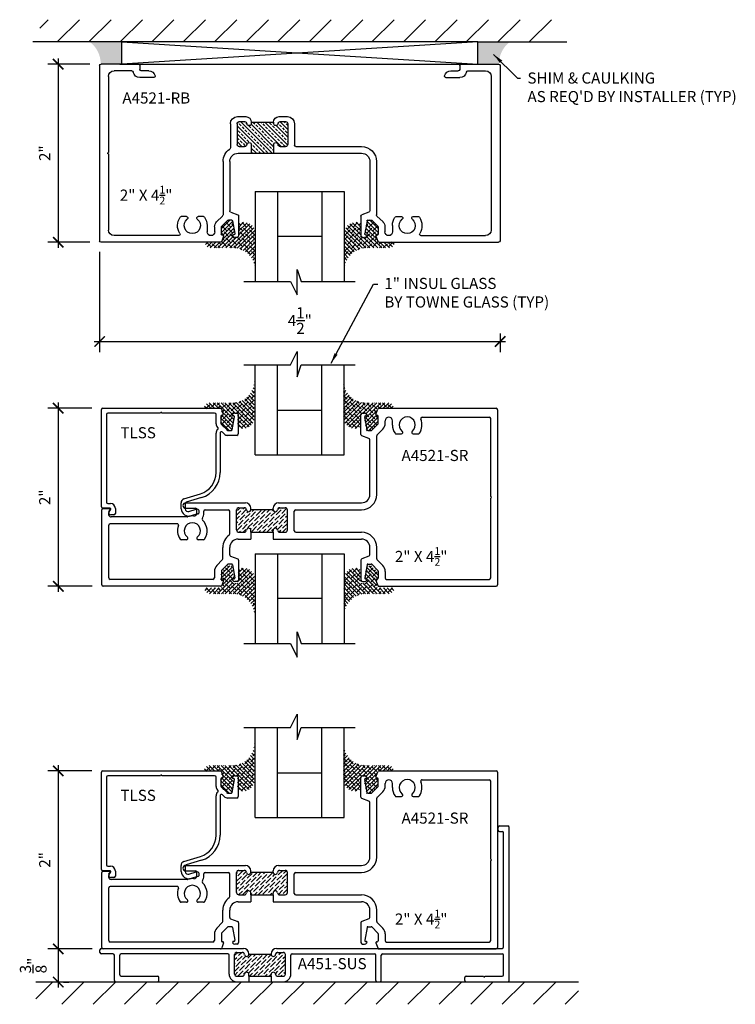
# Model space of a CAD drawing. Units: inches. Extents: x 216 to 845, y -856 to -74.
# Drawn here: x 241 to 249, y -847 to -836 of the extents above; entities that cross this region are included whole.
import ezdxf

# ---------------------------------------------------------------- set-up
doc = ezdxf.new("R2010")
doc.units = ezdxf.units.IN
doc.header["$MEASUREMENT"] = 0
for name, color, linetype in [('dimensions', 1, 'Continuous'), ('LABEL', 5, 'Continuous'), ('labels', 5, 'Continuous'), ('object', 7, 'Continuous')]:
    doc.layers.add(name, color=color, linetype=linetype)
doc.styles.get("Standard").update_dxf_attribs({"font": 'TIMES.TTF', "height": 0.125})
doc.dimstyles.new('rebco', dxfattribs={"dimtxt": 0.1175, "dimasz": 0.1175, "dimexe": 0.1175, "dimexo": 0.125, "dimgap": 0.09, "dimtad": 1, "dimdec": 4, "dimzin": 3, "dimdsep": 46, "dimlunit": 4, "dimtxsty": 'Standard', "dimblk": 'ARCHTICK', "dimcen": 0.09, "dimdle": 0.0625, "dimadec": 0, "dimazin": 0, "dimtfac": 1, "dimtdec": 4, "dimtofl": 0, "dimtmove": 2, "dimatfit": 3, "dimfxl": 0, "dimtolj": 1, "dimtzin": 0, "dimarcsym": 0})

# ---------------------------------------------------------------- blocks, each defined once
blk = doc.blocks.new('A4521-RB')
at = {"layer": 'object'}
h = blk.add_hatch(dxfattribs=at)
h.set_pattern_fill('ANSI33', color=256, scale=0.25, style=0)
h.set_pattern_definition([(45, (-10.11234, -4.026435), (-0.04419417, 0.04419417), []), (45, (-10.068147, -4.026435), (-0.04419417, 0.04419417), [0.03125, -0.015625])])
edge = h.paths.add_edge_path()
edge.add_line((-0.545, 0), (-0.295, 0))
edge.add_line((-0.295, 0), (-0.295, -0.075))
edge.add_line((-0.295, -0.075), (-0.295, -0.095))
edge.add_arc((-0.27, -0.095), 0.025, 180, 354.2608)
edge.add_arc((-0.22, -0.1), 0.025, 90, 174.2608, ccw=False)
edge.add_line((-0.22, -0.075), (-0.16, -0.075))
edge.add_arc((-0.16, -0.1), 0.025, 0, 90, ccw=False)
edge.add_line((-0.135, -0.1), (-0.135, -0.331))
edge.add_arc((-0.16, -0.331), 0.025, -90, 0, ccw=False)
edge.add_line((-0.16, -0.356), (-0.22, -0.356))
edge.add_arc((-0.22, -0.331), 0.025, 185.7392, 270, ccw=False)
edge.add_arc((-0.27, -0.336), 0.025, 5.7392, 180)
edge.add_line((-0.295, -0.336), (-0.295, -0.349))
edge.add_line((-0.295, -0.349), (-0.545, -0.349))
edge.add_line((-0.545, -0.349), (-0.545, -0.336))
edge.add_arc((-0.57, -0.336), 0.025, 0, 174.2608)
edge.add_arc((-0.62, -0.331), 0.025, 270, 354.2608, ccw=False)
edge.add_line((-0.62, -0.356), (-0.68, -0.356))
edge.add_arc((-0.68, -0.331), 0.025, 180, 270, ccw=False)
edge.add_line((-0.705, -0.331), (-0.705, -0.1))
edge.add_arc((-0.68, -0.1), 0.025, 90, 180, ccw=False)
edge.add_line((-0.68, -0.075), (-0.62, -0.075))
edge.add_arc((-0.62, -0.1), 0.025, 5.7392, 90, ccw=False)
edge.add_arc((-0.57, -0.095), 0.025, 185.7392, 359.9997)
edge.add_line((-0.545, -0.095), (-0.545, -0.075))
edge.add_line((-0.545, -0.075), (-0.545, 0))
at = {"layer": 'object', "linetype": 'Continuous'}
for p, q in [((-0.892, 1), (-2.234, 1)), ((0.892, 1), (2.234, 1)), ((-2.25, -0.984), (-2.25, 0.984)), ((-1.361, 0.925), (-2.088, 0.925)), ((-0.882, 0.829), (-0.882, 0.91)), ((-0.856, 0.933), (-0.877, 0.989)), ((-0.866, 0.92), (-0.872, 0.92)), ((-0.755, 0.758), (-0.73, 0.903)), ((-0.74, 0.915), (-0.746, 0.915)), ((-0.704, 0.945), (-0.728, 0.945)), ((-0.688, 0.706), (-0.688, 0.929)), ((0.687, 0.706), (0.687, 0.929)), ((0.703, 0.945), (0.728, 0.945)), ((0.755, 0.758), (0.73, 0.903)), ((0.739, 0.915), (0.745, 0.915)), ((0.856, 0.933), (0.877, 0.989)), ((0.865, 0.92), (0.871, 0.92)), ((0.881, 0.829), (0.881, 0.91)), ((1.361, 0.925), (2.088, 0.925)), ((2.25, -0.984), (2.25, 0.984)), ((-2.15, 0.008), (-2.15, 0.863)), ((-1.042, 0.812), (-1.042, 0.883)), ((-0.957, 0.825), (-0.957, 0.883)), ((-0.809, 0.753), (-0.879, 0.822)), ((0.809, 0.753), (0.879, 0.822)), ((0.956, 0.825), (0.956, 0.883)), ((1.041, 0.812), (1.041, 0.883)), ((2.15, -0.863), (2.15, 0.863)), ((-1.274, 0.712), (-1.332, 0.712)), ((-1.083, 0.712), (-1.142, 0.712)), ((-0.867, 0.705), (-0.935, 0.772)), ((-0.863, 0.094), (-0.863, 0.693)), ((-0.765, 0.75), (-0.802, 0.75)), ((-0.777, 0.661), (-0.698, 0.691)), ((0.777, 0.661), (0.698, 0.691)), ((0.765, 0.75), (0.802, 0.75)), ((0.862, 0.094), (0.862, 0.693)), ((0.867, 0.705), (0.935, 0.772)), ((1.083, 0.712), (1.141, 0.712)), ((1.273, 0.712), (1.332, 0.712)), ((-0.788, 0.094), (-0.788, 0.646)), ((0.787, 0.094), (0.787, 0.646)), ((-0.694, 0), (0.693, 0)), ((-2.15, -0.863), (-2.15, -0.008)), ((-0.78, -0.331), (-0.78, -0.06)), ((-0.705, -0.331), (-0.705, -0.1)), ((-0.68, -0.075), (-0.62, -0.075)), ((-0.545, -0.095), (-0.545, -0.075)), ((-0.295, -0.095), (-0.295, -0.075)), ((-0.22, -0.075), (-0.16, -0.075)), ((-0.135, -0.331), (-0.135, -0.1)), ((-0.06, -0.331), (-0.06, -0.091)), ((-0.044, -0.075), (0.693, -0.075)), ((-0.7, -0.411), (-0.607, -0.411)), ((-0.68, -0.356), (-0.62, -0.356)), ((-0.545, -0.349), (-0.545, -0.336)), ((-0.295, -0.349), (-0.295, -0.336)), ((-0.233, -0.411), (-0.14, -0.411)), ((-0.22, -0.356), (-0.16, -0.356)), ((-1.641, -0.85), (-1.798, -0.85)), ((1.641, -0.85), (1.798, -0.85)), ((-1.888, -0.925), (-2.088, -0.925)), ((-1.797, -0.984), (-1.797, -0.941)), ((-1.698, -0.925), (-1.781, -0.925)), ((1.698, -0.925), (1.781, -0.925)), ((1.797, -0.984), (1.797, -0.941)), ((1.888, -0.925), (2.088, -0.925)), ((-1.813, -1), (-2.234, -1)), ((1.813, -1), (2.234, -1))]:
    blk.add_line(p, q, dxfattribs=at)
at = {"layer": 'object'}
for p, q in [((-0.545, -0.075), (-0.545, 0)), ((-0.545, 0), (-0.295, 0)), ((-0.295, -0.075), (-0.295, 0)), ((-0.545, -0.349), (-0.295, -0.349))]:
    blk.add_line(p, q, dxfattribs=at)
at = {"layer": 'object', "linetype": 'Continuous'}
for centre, radius, start, end in [((-2.234, 0.984), 0.016, 90, 180), ((-0.892, 0.984), 0.016, 20, 90), ((0.892, 0.984), 0.016, 90, 160), ((2.234, 0.984), 0.016, 0, 90), ((-2.088, 0.863), 0.062, 90, 180), ((-1.208, 0.812), 0.166, 147.7939, 214.1573), ((-1.361, 0.909), 0.016, 327.7939, 90), ((-1.208, 0.812), 0.091, 308.0845, 231.9155), ((-0.999, 0.883), 0.0425, 0, 180), ((-0.872, 0.91), 0.01, 90, 180), ((-0.866, 0.93), 0.01, 270, 20), ((-0.746, 0.925), 0.01, 150, 270), ((-0.728, 0.915), 0.03, 90, 150), ((-0.74, 0.905), 0.01, 350, 90), ((-0.704, 0.929), 0.016, 0, 90), ((0.703, 0.929), 0.016, 90, 180), ((0.728, 0.915), 0.03, 30, 90), ((0.739, 0.905), 0.01, 90, 190), ((0.745, 0.925), 0.01, 270, 30), ((0.865, 0.93), 0.01, 160, 270), ((0.871, 0.91), 0.01, 0, 90), ((0.999, 0.883), 0.0425, 0, 180), ((1.207, 0.812), 0.091, 308.0845, 231.9155), ((1.361, 0.909), 0.016, 90, 212.2061), ((1.207, 0.812), 0.166, 325.8427, 32.2061), ((2.088, 0.863), 0.062, 0, 90), ((-1.208, 0.812), 0.166, 325.8427, 0), ((-0.882, 0.825), 0.075, 180, 225), ((-0.872, 0.829), 0.01, 180, 225), ((0.871, 0.829), 0.01, 315, 0), ((0.881, 0.825), 0.075, 315, 0), ((1.207, 0.812), 0.166, 180, 214.1573), ((-1.332, 0.728), 0.016, 214.1573, 270), ((-1.274, 0.728), 0.016, 270, 51.9155), ((-1.142, 0.728), 0.016, 128.0845, 270), ((-1.083, 0.728), 0.016, 270, 325.8427), ((-0.879, 0.693), 0.016, 0, 45), ((-0.802, 0.76), 0.01, 225, 270), ((-0.765, 0.76), 0.01, 270, 350), ((-0.704, 0.706), 0.016, 290.8068, 360), ((0.703, 0.706), 0.016, 180, 249.1932), ((0.765, 0.76), 0.01, 190, 270), ((0.802, 0.76), 0.01, 270, 315), ((0.878, 0.693), 0.016, 135, 180), ((1.083, 0.728), 0.016, 214.1573, 270), ((1.141, 0.728), 0.016, 270, 51.9155), ((1.273, 0.728), 0.016, 128.0845, 270), ((1.332, 0.728), 0.016, 270, 325.8427), ((-0.772, 0.646), 0.016, 110.8068, 180), ((0.771, 0.646), 0.016, 0, 69.1932), ((-2.15, 0), 0.008, 90, 270), ((-0.694, 0.094), 0.169, 180, 236.3544), ((-0.694, 0.094), 0.094, 180, 270), ((0.693, 0.094), 0.094, 270, 0), ((0.693, 0.094), 0.169, 270, 0), ((-0.796, -0.06), 0.016, 360, 56.3544), ((-0.68, -0.1), 0.025, 90, 180), ((-0.62, -0.1), 0.025, 5.7392, 90), ((-0.57, -0.095), 0.025, 185.7392, 359.9997), ((-0.27, -0.095), 0.025, 180, 354.2608), ((-0.22, -0.1), 0.025, 90, 174.2608), ((-0.16, -0.1), 0.025, 0, 90), ((-0.044, -0.091), 0.016, 90, 180), ((-0.7, -0.331), 0.08, 180, 270), ((-0.68, -0.331), 0.025, 180, 270), ((-0.57, -0.336), 0.025, 0, 174.2608), ((-0.27, -0.336), 0.025, 5.7392, 180), ((-0.16, -0.331), 0.025, 270, 0), ((-0.14, -0.331), 0.08, 270, 0), ((-0.62, -0.331), 0.025, 270, 354.2608), ((-0.607, -0.349), 0.062, 270, 0), ((-0.233, -0.349), 0.062, 180, 270), ((-0.22, -0.331), 0.025, 185.7392, 270), ((-2.088, -0.863), 0.062, 180, 270), ((-1.798, -0.925), 0.075, 90, 169.8734), ((-1.698, -0.85), 0.075, 270, 344.2651), ((-1.641, -0.866), 0.016, 344.2651, 90), ((1.641, -0.866), 0.016, 90, 195.7349), ((1.698, -0.85), 0.075, 195.7349, 270), ((1.798, -0.925), 0.075, 10.1266, 90), ((2.088, -0.863), 0.062, 270, 0), ((-2.234, -0.984), 0.016, 180, 270), ((-1.888, -0.909), 0.016, 270, 349.8734), ((-1.813, -0.984), 0.016, 270, 360), ((-1.781, -0.941), 0.016, 90, 180), ((1.781, -0.941), 0.016, 0, 90), ((1.813, -0.984), 0.016, 180, 270), ((1.888, -0.909), 0.016, 190.1266, 270), ((2.234, -0.984), 0.016, 270, 0)]:
    blk.add_arc(centre, radius, start, end, dxfattribs=at)
blk = doc.blocks.new('A4521-SR')
at = {"layer": 'object'}
h = blk.add_hatch(dxfattribs=at)
h.set_pattern_fill('ANSI36', color=256, scale=0.25, style=0)
h.set_pattern_definition([(45, (-9.78286, 4.011523), (0.016572815, 0.06076699), [0.078125, -0.015625, 0, -0.015625])])
edge = h.paths.add_edge_path()
edge.add_line((-0.504, 0.003), (-0.254, 0.003))
edge.add_arc((-0.229, 0.003), 0.025, 180, 354.2608)
edge.add_arc((-0.179, -0.002), 0.025, 90, 174.2608, ccw=False)
edge.add_line((-0.179, 0.023), (-0.119, 0.023))
edge.add_arc((-0.119, -0.002), 0.025, 0, 90, ccw=False)
edge.add_line((-0.094, -0.002), (-0.094, -0.227))
edge.add_arc((-0.119, -0.227), 0.025, -90, 0, ccw=False)
edge.add_line((-0.119, -0.252), (-0.179, -0.252))
edge.add_arc((-0.179, -0.227), 0.025, 185.7392, 270, ccw=False)
edge.add_arc((-0.229, -0.232), 0.025, 5.7392, 180)
edge.add_line((-0.254, -0.232), (-0.254, -0.252))
edge.add_line((-0.254, -0.252), (-0.504, -0.252))
edge.add_line((-0.504, -0.252), (-0.504, -0.232))
edge.add_arc((-0.529, -0.232), 0.025, 0, 174.2608)
edge.add_arc((-0.579, -0.227), 0.025, 270, 354.2608, ccw=False)
edge.add_line((-0.579, -0.252), (-0.639, -0.252))
edge.add_arc((-0.639, -0.227), 0.025, 180, 270, ccw=False)
edge.add_line((-0.664, -0.227), (-0.664, -0.002))
edge.add_arc((-0.639, -0.002), 0.025, 90, 180, ccw=False)
edge.add_line((-0.639, 0.023), (-0.579, 0.023))
edge.add_arc((-0.579, -0.002), 0.025, 5.7392, 90, ccw=False)
edge.add_arc((-0.529, 0.003), 0.025, 185.7392, 360)
for p, q in [((0.902, 1.073), (0.922, 1.129)), ((0.937, 1.14), (2.253, 1.14)), ((2.27, -0.844), (2.27, 1.124)), ((0.733, 0.846), (0.733, 1.069)), ((0.749, 1.085), (0.774, 1.085)), ((0.801, 0.898), (0.775, 1.043)), ((0.785, 1.055), (0.791, 1.055)), ((0.911, 1.06), (0.917, 1.06)), ((0.927, 0.969), (0.927, 1.05)), ((1.005, 0.972), (1.005, 0.999)), ((1.087, 0.952), (1.087, 0.999)), ((1.42, 1.04), (2.175, 1.04)), ((2.192, 0.148), (2.192, 1.024)), ((0.811, 0.89), (0.848, 0.89)), ((0.855, 0.893), (0.924, 0.962)), ((0.916, 0.843), (0.977, 0.905)), ((0.823, 0.801), (0.743, 0.831)), ((0.833, 0.172), (0.833, 0.786)), ((0.911, 0.172), (0.911, 0.832)), ((1.129, 0.852), (1.187, 0.852)), ((1.319, 0.852), (1.377, 0.852)), ((2.192, -0.766), (2.192, 0.132)), ((-2.163, 0.015), (-2.085, 0.015)), ((-2.1, -0.031), (-2.079, 0.005)), ((-1.236, 0.078), (-0.566, 0.078)), ((-1.236, 0.016), (-1.127, 0.016)), ((-1.111, -0.039), (-1.111, 0)), ((-1.017, 0), (-0.758, 0)), ((-0.639, 0.023), (-0.579, 0.023)), ((-0.504, 0.003), (-0.504, 0.016)), ((-0.504, 0.003), (-0.254, 0.003)), ((-0.254, 0.003), (-0.254, 0.016)), ((-0.192, 0.078), (0.739, 0.078)), ((-0.179, 0.023), (-0.119, 0.023)), ((0, 0), (0.739, 0)), ((-2.179, -0.844), (-2.179, -0.001)), ((-1.221, -0.079), (-2.073, -0.079)), ((-1.033, -0.039), (-1.033, -0.016)), ((-0.742, -0.272), (-0.742, -0.016)), ((-0.664, -0.227), (-0.664, -0.002)), ((-0.094, -0.227), (-0.094, -0.002)), ((-0.016, -0.236), (-0.016, -0.016)), ((-2.1, -0.766), (-2.1, -0.173)), ((-1.333, -0.157), (-2.084, -0.157)), ((-0.648, -0.33), (-0.504, -0.33)), ((-0.639, -0.252), (-0.579, -0.252)), ((-0.504, -0.252), (-0.504, -0.232)), ((-0.504, -0.252), (-0.504, -0.33)), ((-0.504, -0.252), (-0.254, -0.252)), ((-0.254, -0.252), (-0.254, -0.232)), ((-0.254, -0.252), (-0.254, -0.33)), ((-0.254, -0.33), (0.739, -0.33)), ((-0.179, -0.252), (-0.119, -0.252)), ((0, -0.252), (0.739, -0.252)), ((-1.228, -0.336), (-1.286, -0.336)), ((-1.038, -0.336), (-1.096, -0.336)), ((-0.82, -0.552), (-0.82, -0.424)), ((-0.742, -0.506), (-0.742, -0.424)), ((0.833, -0.506), (0.833, -0.424)), ((0.911, -0.552), (0.911, -0.424)), ((-0.732, -0.521), (-0.652, -0.551)), ((0.823, -0.521), (0.743, -0.551)), ((-0.825, -0.563), (-0.886, -0.625)), ((-0.764, -0.613), (-0.833, -0.682)), ((-0.72, -0.61), (-0.757, -0.61)), ((-0.71, -0.618), (-0.684, -0.763)), ((-0.642, -0.566), (-0.642, -0.789)), ((0.733, -0.566), (0.733, -0.789)), ((0.801, -0.618), (0.775, -0.763)), ((0.811, -0.61), (0.848, -0.61)), ((0.855, -0.613), (0.924, -0.682)), ((0.916, -0.563), (0.977, -0.625)), ((-0.914, -0.692), (-0.914, -0.766)), ((-0.836, -0.689), (-0.836, -0.77)), ((0.927, -0.689), (0.927, -0.77)), ((1.005, -0.692), (1.005, -0.766)), ((-0.846, -0.86), (-2.163, -0.86)), ((-0.93, -0.782), (-2.084, -0.782)), ((-0.811, -0.793), (-0.831, -0.849)), ((-0.82, -0.78), (-0.826, -0.78)), ((-0.694, -0.775), (-0.7, -0.775)), ((-0.658, -0.805), (-0.683, -0.805)), ((0.749, -0.805), (0.774, -0.805)), ((0.785, -0.775), (0.791, -0.775)), ((0.902, -0.793), (0.922, -0.849)), ((0.911, -0.78), (0.917, -0.78)), ((0.937, -0.86), (2.253, -0.86)), ((1.021, -0.782), (2.175, -0.782))]:
    blk.add_line(p, q, dxfattribs=at)
for centre, radius, start, end in [((0.937, 1.124), 0.016, 90, 160), ((2.253, 1.124), 0.016, 0, 90), ((0.749, 1.069), 0.016, 90, 180), ((0.774, 1.055), 0.03, 30, 90), ((0.785, 1.045), 0.01, 90, 190), ((0.791, 1.065), 0.01, 270, 30), ((0.911, 1.07), 0.01, 160, 270), ((0.917, 1.05), 0.01, 0, 90), ((1.046, 0.999), 0.041, 0, 179.9999), ((1.253, 0.952), 0.091, 308.0845, 231.9155), ((1.253, 0.952), 0.166, 325.8427, 23.3037), ((1.42, 1.024), 0.016, 90, 203.3037), ((2.175, 1.024), 0.016, 0, 90), ((0.811, 0.9), 0.01, 190, 270), ((0.848, 0.9), 0.01, 270, 315), ((0.917, 0.969), 0.01, 315, 0), ((0.911, 0.972), 0.094, 315, 0), ((1.253, 0.952), 0.166, 180, 214.1573), ((0.749, 0.846), 0.016, 180, 249.1932), ((0.817, 0.786), 0.016, 0, 69.1932), ((0.927, 0.832), 0.016, 135, 180), ((1.129, 0.868), 0.016, 214.1573, 270), ((1.187, 0.868), 0.016, 270, 51.9155), ((1.319, 0.868), 0.016, 128.0845, 270), ((1.377, 0.868), 0.016, 270, 325.8427), ((0.739, 0.172), 0.094, 270, 0), ((0.739, 0.172), 0.172, 270, 0), ((2.192, 0.14), 0.008, 270, 90), ((-2.163, -0.001), 0.016, 90, 180), ((-2.085, 0.009), 0.00645, 330, 90), ((-1.236, 0.047), 0.031, 90, 270), ((-1.127, 0), 0.016, 0, 90), ((-1.017, -0.016), 0.016, 90, 180), ((-0.758, -0.016), 0.016, 0, 90), ((-0.639, -0.002), 0.025, 90, 180), ((-0.579, -0.002), 0.025, 5.7392, 90), ((-0.566, 0.016), 0.062, 0, 90), ((-0.529, 0.003), 0.025, 185.7392, 0), ((-0.192, 0.016), 0.062, 90, 180), ((-0.229, 0.003), 0.025, 180, 354.2608), ((-0.179, -0.002), 0.025, 90, 174.2608), ((-0.119, -0.002), 0.025, 0, 90), ((0, -0.016), 0.016, 90, 180), ((-2.073, -0.047), 0.032, 150, 270), ((-1.221, -0.047), 0.032, 270, 287.3414), ((-1.162, -0.236), 0.166, 84.3481, 107.3414), ((-1.143, -0.039), 0.032, 264.3481, 0), ((-1.035, -0.105), 0.016, 148.2419, 225.9092), ((-1.143, -0.039), 0.11, 328.2419, 0), ((-2.084, -0.173), 0.016, 90, 180), ((-1.333, -0.173), 0.016, 339.7478, 90), ((-1.162, -0.236), 0.166, 159.7478, 214.1573), ((-1.162, -0.236), 0.091, 308.0845, 231.9155), ((-1.162, -0.236), 0.166, 325.8427, 45.9092), ((-0.529, -0.232), 0.025, 0, 174.2608), ((-0.229, -0.232), 0.025, 5.7392, 180), ((-1.286, -0.32), 0.016, 214.1573, 270), ((-1.228, -0.32), 0.016, 270, 51.9155), ((-1.096, -0.32), 0.016, 128.0845, 270), ((-1.038, -0.32), 0.016, 270, 325.8427), ((-0.648, -0.424), 0.172, 125.8105, 180), ((-0.758, -0.272), 0.016, 305.8105, 0), ((-0.648, -0.424), 0.094, 90, 180), ((-0.639, -0.227), 0.025, 180, 270), ((-0.579, -0.227), 0.025, 270, 354.2608), ((-0.179, -0.227), 0.025, 185.7392, 270), ((-0.119, -0.227), 0.025, 270, 0), ((0, -0.236), 0.016, 180, 270), ((0.739, -0.424), 0.172, 0, 90), ((0.739, -0.424), 0.094, 0, 90), ((-0.836, -0.552), 0.016, 315, 0), ((-0.726, -0.506), 0.016, 180, 249.1932), ((-0.658, -0.566), 0.016, 0, 69.1932), ((0.749, -0.566), 0.016, 110.8068, 180), ((0.817, -0.506), 0.016, 290.8068, 0), ((0.927, -0.552), 0.016, 180, 225), ((-0.82, -0.692), 0.094, 135, 180), ((-0.757, -0.62), 0.01, 90, 135), ((-0.72, -0.62), 0.01, 10, 90), ((0.811, -0.62), 0.01, 90, 170), ((0.848, -0.62), 0.01, 45, 90), ((0.911, -0.692), 0.094, 0, 45), ((-2.084, -0.766), 0.016, 180, 270), ((-0.93, -0.766), 0.016, 270, 0), ((-0.826, -0.689), 0.01, 135, 180), ((-0.826, -0.77), 0.01, 180, 270), ((-0.694, -0.765), 0.01, 270, 10), ((0.785, -0.765), 0.01, 170, 270), ((0.917, -0.77), 0.01, 270, 0), ((0.917, -0.689), 0.01, 0, 45), ((1.021, -0.766), 0.016, 180, 270), ((2.175, -0.766), 0.016, 270, 0), ((-2.163, -0.844), 0.016, 180, 270), ((-0.846, -0.844), 0.016, 270, 340), ((-0.82, -0.79), 0.01, 340, 90), ((-0.7, -0.785), 0.01, 90, 210), ((-0.683, -0.775), 0.03, 210, 270), ((-0.658, -0.789), 0.016, 270, 360), ((0.749, -0.789), 0.016, 180, 270), ((0.774, -0.775), 0.03, 270, 330), ((0.791, -0.785), 0.01, 330, 90), ((0.911, -0.79), 0.01, 90, 200), ((0.937, -0.844), 0.016, 200, 270), ((2.253, -0.844), 0.016, 270, 0)]:
    blk.add_arc(centre, radius, start, end, dxfattribs=at)
blk = doc.blocks.new('TLSS')
at = {"layer": 'object'}
for p, q in [((-0.679, -1.053), (-0.679, 0.039)), ((-0.663, 0.055), (0.653, 0.055)), ((-0.016, 0), (-0.608, 0)), ((0.592, 0), (0, 0)), ((0.668, 0.044), (0.689, -0.012)), ((0.817, 0), (0.841, 0)), ((-0.624, -0.016), (-0.624, -0.999)), ((0.608, -0.12), (0.608, -0.016)), ((0.663, -0.035), (0.663, -0.116)), ((0.679, -0.025), (0.673, -0.025)), ((0.79, -0.187), (0.815, -0.042)), ((0.805, -0.03), (0.799, -0.03)), ((0.857, -0.016), (0.857, -0.234)), ((0.666, -0.123), (0.735, -0.192)), ((0.699, -0.234), (0.681, -0.215)), ((0.742, -0.195), (0.78, -0.195)), ((0.608, -0.667), (0.608, -0.226)), ((0.653, -0.226), (0.653, -0.667)), ((0.841, -0.25), (0.738, -0.25)), ((0.247, -0.963), (0.431, -0.906)), ((0.444, -0.949), (0.271, -1.002)), ((-0.585, -1.069), (-0.663, -1.069)), ((-0.608, -1.015), (-0.579, -1.015)), ((-0.596, -1.107), (-0.58, -1.079)), ((-0.524, -1.07), (-0.524, -1.127)), ((0.217, -1.074), (0.215, -1.007)), ((0.26, -1.018), (0.262, -1.075)), ((0.303, -1.105), (0.384, -1.08)), ((-0.54, -1.143), (-0.575, -1.143)), ((0.4, -1.133), (0.329, -1.155))]:
    blk.add_line(p, q, dxfattribs=at)
for centre, radius, start, end in [((-0.663, 0.039), 0.016, 90, 180), ((-0.608, -0.016), 0.016, 90, 180), ((-0.008, 0), 0.008, 0, 180), ((0.592, -0.016), 0.016, 0, 90), ((0.653, 0.039), 0.016, 20, 90), ((0.841, -0.016), 0.016, 0, 90), ((0.673, -0.035), 0.01, 90, 180), ((0.679, -0.015), 0.01, 270, 20), ((0.799, -0.02), 0.01, 150, 270), ((0.817, -0.03), 0.03, 90, 150), ((0.805, -0.04), 0.01, 350, 90), ((0.663, -0.12), 0.055, 180, 227.006), ((0.669, -0.226), 0.061, 134.9676, 180), ((0.615, -0.172), 0.016, 314.9676, 47.006), ((0.669, -0.226), 0.016, 45, 180), ((0.673, -0.116), 0.01, 180, 225), ((0.742, -0.185), 0.01, 225, 270), ((0.78, -0.185), 0.01, 270, 350), ((0.738, -0.195), 0.055, 225, 270), ((0.841, -0.234), 0.016, 270, 0), ((0.358, -0.667), 0.25, 287, 0), ((0.358, -0.667), 0.295, 287, 0), ((0.26, -1.006), 0.045, 107, 182), ((-0.663, -1.053), 0.016, 180, 270), ((-0.608, -0.999), 0.016, 180, 270), ((-0.585, -1.075), 0.00645, 330, 90), ((-0.579, -1.07), 0.055, 0, 90), ((0.304, -1.071), 0.087, 182, 287), ((0.276, -1.017), 0.016, 107, 182), ((0.294, -1.074), 0.032, 182, 287), ((0.392, -1.107), 0.0275, 287, 107), ((-0.575, -1.119), 0.024, 150, 270), ((-0.54, -1.127), 0.016, 270, 0)]:
    blk.add_arc(centre, radius, start, end, dxfattribs=at)
blk = doc.blocks.new('A451-SUS')
at = {"layer": 'object'}
h = blk.add_hatch(dxfattribs=at)
h.set_pattern_fill('ANSI36', color=256, scale=0.25, style=0)
h.set_pattern_definition([(45, (-20.8343, 7.524177), (0.016572815, 0.06076699), [0.078125, -0.015625, 0, -0.015625])])
edge = h.paths.add_edge_path()
edge.add_line((-0.949, -0.003), (-0.699, -0.003))
edge.add_arc((-0.674, -0.003), 0.025, 180, 354.2608)
edge.add_arc((-0.624, -0.008), 0.025, 90, 174.2608, ccw=False)
edge.add_line((-0.624, 0.017), (-0.564, 0.017))
edge.add_arc((-0.564, -0.008), 0.025, 0, 90, ccw=False)
edge.add_line((-0.539, -0.008), (-0.539, -0.226))
edge.add_arc((-0.564, -0.226), 0.025, -90, 0, ccw=False)
edge.add_line((-0.564, -0.251), (-0.624, -0.251))
edge.add_arc((-0.624, -0.226), 0.025, 185.7392, 270, ccw=False)
edge.add_arc((-0.674, -0.231), 0.025, 5.7392, 180)
edge.add_line((-0.699, -0.231), (-0.699, -0.251))
edge.add_line((-0.699, -0.251), (-0.949, -0.251))
edge.add_line((-0.949, -0.251), (-0.949, -0.231))
edge.add_arc((-0.974, -0.231), 0.025, 0, 174.2608)
edge.add_arc((-1.024, -0.226), 0.025, 270, 354.2608, ccw=False)
edge.add_line((-1.024, -0.251), (-1.084, -0.251))
edge.add_arc((-1.084, -0.226), 0.025, 180, 270, ccw=False)
edge.add_line((-1.109, -0.226), (-1.109, -0.008))
edge.add_arc((-1.084, -0.008), 0.025, 90, 180, ccw=False)
edge.add_line((-1.084, 0.017), (-1.024, 0.017))
edge.add_arc((-1.024, -0.008), 0.025, 5.7392, 90, ccw=False)
edge.add_arc((-0.974, -0.003), 0.025, 185.7392, 360)
for p, q in [((1.851, 1.391), (1.851, 1.421)), ((1.867, 1.437), (1.96, 1.437)), ((1.867, 1.375), (1.898, 1.375)), ((1.914, 0.078), (1.914, 1.359)), ((1.976, -0.297), (1.976, 1.421)), ((-2.623, 0.016), (-2.623, 0.046)), ((-2.607, 0.062), (-1.011, 0.062)), ((-2.477, 0), (-2.607, 0)), ((-1.187, 0), (-2.383, 0)), ((-1.084, 0.017), (-1.024, 0.017)), ((-0.949, -0.003), (-0.949, 0)), ((-0.699, -0.003), (-0.699, 0)), ((-0.637, 0.062), (1.898, 0.062)), ((-0.624, 0.017), (-0.564, 0.017)), ((-0.461, 0), (0.461, 0)), ((0.555, 0), (1.898, 0)), ((-2.461, -0.297), (-2.461, -0.016)), ((-2.399, -0.235), (-2.399, -0.016)), ((-1.171, -0.226), (-1.171, -0.016)), ((-1.109, -0.226), (-1.109, -0.008)), ((-0.949, -0.003), (-0.699, -0.003)), ((-0.539, -0.226), (-0.539, -0.008)), ((-0.477, -0.226), (-0.477, -0.016)), ((0.477, -0.297), (0.477, -0.016)), ((0.539, -0.297), (0.539, -0.016)), ((1.914, -0.235), (1.914, -0.016)), ((-2.445, -0.313), (-1.977, -0.313)), ((-2.383, -0.251), (-1.977, -0.251)), ((-1.961, -0.297), (-1.961, -0.267)), ((-1.084, -0.251), (-1.024, -0.251)), ((-1.084, -0.313), (-0.949, -0.313)), ((-0.949, -0.251), (-0.949, -0.231)), ((-0.949, -0.251), (-0.949, -0.313)), ((-0.949, -0.251), (-0.699, -0.251)), ((-0.699, -0.251), (-0.699, -0.231)), ((-0.699, -0.251), (-0.699, -0.313)), ((-0.699, -0.313), (-0.564, -0.313)), ((-0.624, -0.251), (-0.564, -0.251)), ((0.493, -0.313), (0.523, -0.313)), ((1.476, -0.297), (1.476, -0.267)), ((1.492, -0.251), (1.687, -0.251)), ((1.492, -0.313), (1.96, -0.313)), ((1.703, -0.251), (1.898, -0.251))]:
    blk.add_line(p, q, dxfattribs=at)
for centre, radius, start, end in [((1.867, 1.421), 0.016, 90, 180), ((1.867, 1.391), 0.016, 180, 270), ((1.898, 1.359), 0.016, 0, 90), ((1.96, 1.421), 0.016, 0, 90), ((-2.607, 0.046), 0.016, 90, 180), ((-2.607, 0.016), 0.016, 180, 270), ((-2.477, -0.016), 0.016, 0, 90), ((-2.383, -0.016), 0.016, 90, 180), ((-1.187, -0.016), 0.016, 0, 90), ((-1.084, -0.008), 0.025, 90, 180), ((-1.024, -0.008), 0.025, 5.7392, 90), ((-1.011, 0), 0.062, 0, 90), ((-0.637, 0), 0.062, 90, 180), ((-0.624, -0.008), 0.025, 90, 174.2608), ((-0.564, -0.008), 0.025, 0, 90), ((-0.461, -0.016), 0.016, 90, 180), ((0.461, -0.016), 0.016, 0, 90), ((0.555, -0.016), 0.016, 90, 180), ((1.898, 0.078), 0.016, 270, 0), ((1.898, -0.016), 0.016, 0, 90), ((-0.974, -0.003), 0.025, 185.7392, 0), ((-0.674, -0.003), 0.025, 180, 354.2608), ((-0.974, -0.231), 0.025, 0, 174.2608), ((-0.674, -0.231), 0.025, 5.7392, 180), ((-2.445, -0.297), 0.016, 180, 270), ((-2.383, -0.235), 0.016, 180, 270), ((-1.977, -0.267), 0.016, 0, 90), ((-1.977, -0.297), 0.016, 270, 0), ((-1.084, -0.226), 0.087, 180, 270), ((-1.084, -0.226), 0.025, 180, 270), ((-1.024, -0.226), 0.025, 270, 354.2608), ((-0.624, -0.226), 0.025, 185.7392, 270), ((-0.564, -0.226), 0.025, 270, 0), ((-0.564, -0.226), 0.087, 270, 0), ((0.493, -0.297), 0.016, 180, 270), ((0.523, -0.297), 0.016, 270, 0), ((1.492, -0.267), 0.016, 90, 180), ((1.492, -0.297), 0.016, 180, 270), ((1.695, -0.251), 0.008, 180, 0), ((1.898, -0.235), 0.016, 270, 0), ((1.96, -0.297), 0.016, 270, 0)]:
    blk.add_arc(centre, radius, start, end, dxfattribs=at)
blk = doc.blocks.new('QTR SHIM & CAULK')
at = {"layer": 'object'}
h = blk.add_hatch(dxfattribs=at)
h.set_pattern_fill('ANSI31', color=256, scale=2, style=0)
h.set_pattern_definition([(45, (-90.16857, 87.13806), (-0.1767767, 0.1767767), [])])
h.paths.add_polyline_path([(2.92, 0.5), (-2.923, 0.5), (-2.923, 0.25), (2.92, 0.25)])
for p, q in [((-2, 0.25), (-3, 0.25)), ((2, 0.25), (-2, 0.25)), ((2, 0.25), (-2, 0)), ((-2, 0.25), (2, 0)), ((-2, 0), (-2, 0.25)), ((2, 0.25), (3, 0.25)), ((2, 0), (2, 0.25))]:
    blk.add_line(p, q, dxfattribs=at)
blk = doc.blocks.new('QTR SHIM N CAULK')
at = {"layer": 'object'}
h = blk.add_hatch(color=9, dxfattribs=at)
h.paths.add_polyline_path([(-2.238, 0), (-2, 0), (-2, 0.25), (-2.36, 0.25, -0.241465)])
h.paths.add_polyline_path([(2, 0.25), (2, 0), (2.238, 0, -0.241465), (2.36, 0.25)])
blk.add_blockref('QTR SHIM & CAULK', (0, 0), dxfattribs=at)
blk = doc.blocks.new('ONE INCH GLASS')
at = {"layer": 'object'}
for p, q in [((-0.5, 0), (-0.5, -1.009)), ((-0.5, 0), (0.5, 0)), ((-0.25, 0), (-0.25, -1.009)), ((0.25, 0), (0.25, -1.009)), ((0.5, 0), (0.5, -1.009)), ((-0.25, -0.5), (0.25, -0.5)), ((-0.028, -1.161), (-0.028, -0.876)), ((-0.028, -0.876), (0.017, -1.009)), ((-0.625, -1.009), (-0.102, -1.009)), ((-0.102, -1.009), (-0.028, -1.161)), ((0.017, -1.009), (0.625, -1.009))]:
    blk.add_line(p, q, dxfattribs=at)
blk = doc.blocks.new('42-3585')
at = {"layer": 'object'}
for p, q in [((-0.085, -0.003), (-0.213, 0.125)), ((-0.155, 0.155), (-0.21, 0.099)), ((0.057, -0.101), (-0.194, 0.15)), ((0.057, -0.057), (-0.169, 0.169)), ((-0.088, 0.177), (-0.144, 0.122)), ((0.062, -0.018), (-0.137, 0.181)), ((-0.044, 0.133), (-0.099, 0.077)), ((0.071, 0.017), (-0.096, 0.184)), ((-0.037, 0.184), (-0.077, 0.144)), ((0.085, 0.048), (-0.052, 0.184)), ((0.022, 0.155), (-0.033, 0.099)), ((0.007, 0.184), (-0.011, 0.166)), ((0.101, 0.076), (-0.007, 0.184)), ((0.088, 0.177), (0.033, 0.122)), ((0.121, 0.1), (0.037, 0.184)), ((0.133, 0.133), (0.077, 0.077)), ((0.143, 0.122), (0.081, 0.184)), ((0.14, 0.184), (0.099, 0.144)), ((0.168, 0.142), (0.125, 0.184)), ((0.184, 0.184), (0.166, 0.166)), ((0.196, 0.158), (0.169, 0.184)), ((0.227, 0.171), (0.214, 0.184)), ((0.262, 0.18), (0.258, 0.184)), ((0.302, 0.184), (0.302, 0.184)), ((-0.173, -0.003), (-0.23, 0.053)), ((-0.177, 0.088), (-0.228, 0.037)), ((-0.129, -0.003), (-0.226, 0.094)), ((-0.199, 0.022), (-0.216, 0.005)), ((-0.133, 0.044), (-0.18, -0.003)), ((-0.11, 0.11), (-0.166, 0.055)), ((-0.066, 0.066), (-0.122, 0.011)), ((-0.088, 0), (-0.092, -0.003)), ((-0.022, 0.022), (-0.062, -0.018)), ((0, 0.088), (-0.055, 0.033)), ((0.044, 0.044), (-0.011, -0.011)), ((0.066, 0.11), (0.011, 0.055)), ((0.078, 0.034), (0.055, 0.011)), ((-0.248, -0.071), (-0.257, -0.081)), ((-0.156, -0.197), (-0.257, -0.096)), ((-0.243, -0.11), (-0.256, -0.123)), ((-0.112, -0.197), (-0.24, -0.069)), ((-0.177, -0.088), (-0.232, -0.144)), ((-0.194, -0.061), (-0.21, -0.077)), ((-0.087, -0.178), (-0.202, -0.063)), ((-0.11, -0.066), (-0.166, -0.122)), ((-0.035, -0.186), (-0.165, -0.056)), ((-0.14, -0.052), (-0.144, -0.055)), ((0.057, -0.234), (-0.127, -0.05)), ((-0.066, -0.11), (-0.122, -0.166)), ((-0.044, -0.044), (-0.099, -0.099)), ((0.057, -0.19), (-0.069, -0.063)), ((0.057, -0.146), (-0.062, -0.026)), ((0, -0.088), (-0.055, -0.144)), ((0.022, -0.022), (-0.033, -0.077)), ((0.057, -0.075), (0.011, -0.122)), ((0.06, -0.028), (0.033, -0.055)), ((-0.199, -0.155), (-0.212, -0.168)), ((-0.133, -0.133), (-0.188, -0.188)), ((-0.088, -0.177), (-0.109, -0.197)), ((-0.022, -0.155), (-0.049, -0.181)), ((0.044, -0.133), (-0.011, -0.188)), ((0.022, -0.199), (-0.007, -0.228)), ((0.057, -0.278), (-0.007, -0.214)), ((0.057, -0.208), (0.033, -0.232)), ((0.057, -0.164), (0.055, -0.166)), ((0.057, -0.322), (-0.007, -0.258)), ((0, -0.265), (-0.007, -0.272)), ((0.045, -0.354), (-0.007, -0.302)), ((0.044, -0.309), (-0.007, -0.361)), ((0.057, -0.252), (0.011, -0.298)), ((0.02, -0.374), (-0.007, -0.346))]:
    blk.add_line(p, q, dxfattribs=at)
blk = doc.blocks.new('1 IN VINYL')
at = {"layer": 'object', "xscale": -1, "rotation": 180}
blk.add_blockref('42-3585', (1.006, 0.686), dxfattribs=at)
at = {"layer": 'object'}
blk.add_blockref('42-3585', (1.006, -0.686), dxfattribs=at)
blk = doc.blocks.new('_ArchTick')
at = {"color": 0, "linetype": 'ByBlock', "const_width": 0.15}
blk.add_lwpolyline([(-0.5, -0.5), (0.5, 0.5)], dxfattribs=at)
blk = doc.blocks.new('*D110')
at = {"layer": 'Defpoints', "color": 0}
for p in [(242.188, -836.361), (241.707, -838.361), (242.188, -838.361)]:
    blk.add_point(p, dxfattribs=at)
at = {"layer": 'dimensions', "color": 0, "lineweight": -2}
for p, q in [((241.707, -836.299), (241.707, -838.424)), ((242.063, -836.361), (241.59, -836.361)), ((242.063, -838.361), (241.59, -838.361))]:
    blk.add_line(p, q, dxfattribs=at)
at = {"layer": 'dimensions', "color": 0, "lineweight": -2, "xscale": 0.1175, "yscale": 0.1175, "zscale": 0.1175}
for p, rotation in [((241.707, -836.361), 90), ((241.707, -838.361), 270)]:
    blk.add_blockref('_ArchTick', p, dxfattribs=dict(at, rotation=rotation))
at = {"layer": 'dimensions', "color": 0, "insert": (241.555, -837.361), "char_height": 0.125, "attachment_point": 5, "rotation": 90}
blk.add_mtext('\\A1;2"', dxfattribs=at)
blk = doc.blocks.new('*D111')
at = {"layer": 'Defpoints', "color": 0}
for p in [(242.209, -840.225), (241.707, -842.226), (242.213, -842.226)]:
    blk.add_point(p, dxfattribs=at)
at = {"layer": 'dimensions', "color": 0, "lineweight": -2}
for p, q in [((241.707, -840.163), (241.707, -842.288)), ((242.084, -840.225), (241.59, -840.225)), ((242.088, -842.226), (241.59, -842.226))]:
    blk.add_line(p, q, dxfattribs=at)
at = {"layer": 'dimensions', "color": 0, "lineweight": -2, "xscale": 0.1175, "yscale": 0.1175, "zscale": 0.1175}
for p, rotation in [((241.707, -840.225), 90), ((241.707, -842.226), 270)]:
    blk.add_blockref('_ArchTick', p, dxfattribs=dict(at, rotation=rotation))
at = {"layer": 'dimensions', "color": 0, "insert": (241.555, -841.226), "char_height": 0.125, "attachment_point": 5, "rotation": 90}
blk.add_mtext('\\A1;2"', dxfattribs=at)
blk = doc.blocks.new('*D112')
at = {"layer": 'Defpoints', "color": 0}
for p in [(242.209, -844.299), (241.707, -846.299), (242.213, -846.299)]:
    blk.add_point(p, dxfattribs=at)
at = {"layer": 'dimensions', "color": 0, "lineweight": -2}
for p, q in [((241.707, -844.236), (241.707, -846.362)), ((242.084, -844.299), (241.59, -844.299)), ((242.088, -846.299), (241.59, -846.299))]:
    blk.add_line(p, q, dxfattribs=at)
at = {"layer": 'dimensions', "color": 0, "lineweight": -2, "xscale": 0.1175, "yscale": 0.1175, "zscale": 0.1175}
for p, rotation in [((241.707, -844.299), 90), ((241.707, -846.299), 270)]:
    blk.add_blockref('_ArchTick', p, dxfattribs=dict(at, rotation=rotation))
at = {"layer": 'dimensions', "color": 0, "insert": (241.555, -845.299), "char_height": 0.125, "attachment_point": 5, "rotation": 90}
blk.add_mtext('\\A1;2"', dxfattribs=at)
blk = doc.blocks.new('*D113')
at = {"layer": 'Defpoints', "color": 0}
for p in [(242.213, -846.299), (241.642, -846.671), (241.707, -846.671)]:
    blk.add_point(p, dxfattribs=at)
at = {"layer": 'dimensions', "color": 0, "lineweight": -2}
for p, q in [((241.707, -846.237), (241.707, -846.733)), ((242.088, -846.299), (241.59, -846.299)), ((241.767, -846.671), (241.825, -846.671))]:
    blk.add_line(p, q, dxfattribs=at)
at = {"layer": 'dimensions', "color": 0, "lineweight": -2, "xscale": 0.1175, "yscale": 0.1175, "zscale": 0.1175}
for p, rotation in [((241.707, -846.299), 90), ((241.707, -846.671), 270)]:
    blk.add_blockref('_ArchTick', p, dxfattribs=dict(at, rotation=rotation))
at = {"layer": 'dimensions', "color": 0, "insert": (241.426, -846.485), "char_height": 0.125, "attachment_point": 5, "rotation": 90}
blk.add_mtext('\\A1;{\\H1.000000x;\\S3/8;}"', dxfattribs=at)
blk = doc.blocks.new('*D114')
at = {"layer": 'Defpoints', "color": 0}
for p in [(242.172, -838.345), (246.672, -839.263), (246.672, -839.476)]:
    blk.add_point(p, dxfattribs=at)
at = {"layer": 'dimensions', "color": 0, "lineweight": -2}
for p, q in [((242.172, -838.47), (242.172, -839.594)), ((246.672, -839.388), (246.672, -839.594)), ((242.109, -839.476), (246.734, -839.476))]:
    blk.add_line(p, q, dxfattribs=at)
at = {"layer": 'dimensions', "color": 0, "lineweight": -2, "xscale": 0.1175, "yscale": 0.1175, "zscale": 0.1175, "rotation": 180}
blk.add_blockref('_ArchTick', (242.172, -839.476), dxfattribs=at)
at = {"layer": 'dimensions', "color": 0, "lineweight": -2, "xscale": 0.1175, "yscale": 0.1175, "zscale": 0.1175}
blk.add_blockref('_ArchTick', (246.672, -839.476), dxfattribs=at)
at = {"layer": 'dimensions', "color": 0, "insert": (244.422, -839.241), "char_height": 0.125, "attachment_point": 5}
blk.add_mtext('\\A1;4{\\H1.000000x;\\S1/2;}"', dxfattribs=at)

msp = doc.modelspace()

# ---------------------------------------------------------------- hatches: boundary and pattern name
at = {"layer": 'object'}
h = msp.add_hatch(dxfattribs=at)
h.set_pattern_fill('ANSI31', color=256, scale=2, style=0)
h.set_pattern_definition([(45, (-1029.97667, -242.68893), (-0.176776695, 0.176776695), [])])
h.paths.add_polyline_path([(247.554909, -846.670824), (241.455369, -846.670824), (241.455369, -846.920824), (247.554909, -846.920824)])

# ---------------------------------------------------------------- linework, layer by layer
for p, q in [((242.398062, -836.36144), (246.445062, -836.36144)), ((247.554909, -846.670824), (241.455369, -846.670824))]:
    msp.add_line(p, q, dxfattribs=at)

# ---------------------------------------------------------------- block references
for name, p in [('QTR SHIM N CAULK', (244.421562, -836.36144)), ('ONE INCH GLASS', (244.419031, -837.792497)), ('TLSS', (242.872613, -840.280449)), ('A4521-SR', (244.375649, -841.365944)), ('ONE INCH GLASS', (244.419031, -841.860221)), ('TLSS', (242.872613, -844.353583)), ('A4521-SR', (244.375649, -845.439078)), ('A451-SUS', (244.798326, -846.354568))]:
    msp.add_blockref(name, p, dxfattribs=at)
at = {"layer": 'object', "xscale": -1, "rotation": 180}
for name, p in [('A4521-RB', (244.421562, -837.36144)), ('ONE INCH GLASS', (244.419031, -840.748166)), ('ONE INCH GLASS', (244.419031, -844.8213))]:
    msp.add_blockref(name, p, dxfattribs=at)
at = {"layer": 'object'}
for p, rotation in [((244.421562, -837.36144), 270), ((244.412134, -841.228836), 90), ((244.416356, -841.24569), 270), ((244.412134, -845.30197), 90)]:
    msp.add_blockref('1 IN VINYL', p, dxfattribs=dict(at, rotation=rotation))

# ---------------------------------------------------------------- texts
at = {"layer": 'LABEL', "insert": (245.371456, -838.761243), "char_height": 0.125, "width": 3.625, "attachment_point": 1}
msp.add_mtext('1" INSUL GLASS\\PBY TOWNE GLASS (TYP)', dxfattribs=at)
at = {"layer": 'labels'}
for s, p in [('A4521-RB', (242.42775, -836.803488)), ('TLSS', (242.405741, -840.563305)), ('A4521-SR', (245.564575, -840.8186)), ('TLSS', (242.405741, -844.636438)), ('A4521-SR', (245.564575, -844.891733)), ('A451-SUS', (244.399209, -846.526291))]:
    msp.add_text(s, height=0.125, dxfattribs=at).set_placement(p)
at = {"layer": 'labels', "char_height": 0.125, "attachment_point": 1}
for s, insert, width in [("SHIM & CAULKING \\PAS REQ'D BY INSTALLER (TYP)", (246.979977, -836.454252), 3.875), ('\\A1;2" X 4{\\H0.7x;\\S1/2;}"', (242.398866, -837.727067), 0.9375), ('\\A1;2" X 4{\\H0.7x;\\S1/2;}"', (245.489797, -841.785454), 1.0625), ('\\A1;2" X 4{\\H0.7x;\\S1/2;}"', (245.489797, -845.858588), 1.0625)]:
    msp.add_mtext(s, dxfattribs=dict(at, insert=insert, width=width))

# ---------------------------------------------------------------- dimensions: what is measured, and where the dimension line sits
at = {"layer": 'dimensions'}
for base, p1, p2, picture, middle in [((241.707014, -838.36144), (242.187562, -836.36144), (242.187562, -838.36144), '*D110', (241.554514, -837.36144)), ((241.707014, -842.225944), (242.209363, -840.225449), (242.213149, -842.225944), '*D111', (241.554514, -841.225697)), ((241.707014, -846.299078), (242.209363, -844.298583), (242.213149, -846.299078), '*D112', (241.554514, -845.29883))]:
    dim = msp.add_linear_dim(base=base, p1=p1, p2=p2, angle=90, dimstyle='rebco', dxfattribs=at)
    dim.commit()
    dim.dimension.update_dxf_attribs({"geometry": picture, "text_midpoint": middle})
dim = msp.add_linear_dim(base=(246.671562, -839.476425), p1=(242.171562, -838.34544), p2=(246.671562, -839.262873), dimstyle='rebco', dxfattribs=at)
dim.commit()
dim.dimension.update_dxf_attribs({"geometry": '*D114', "text_midpoint": (244.421562, -839.240592)})
dim = msp.add_linear_dim(base=(241.707014, -846.670824), p1=(242.213149, -846.299078), p2=(241.642172, -846.670824), angle=90, dimstyle='rebco', dxfattribs=at)
dim.commit()
dim.dimension.update_dxf_attribs({"geometry": '*D113', "text_midpoint": (241.425716, -846.484951), "dimtype": 160})

# ---------------------------------------------------------------- leaders
at = {"layer": 'LABEL'}
msp.add_leader([(244.772777, -839.719851), (245.250081, -838.833442), (245.296535, -838.833442)], dimstyle='rebco', override={"dimgap": 0.09, "dimtad": 0}, dxfattribs=at)
at = {"layer": 'labels'}
msp.add_leader([(246.599389, -836.250582), (246.866733, -836.517926), (246.900665, -836.517926)], dimstyle='rebco', override={"dimgap": 0.09, "dimtad": 0}, dxfattribs=at)

doc.saveas('drawing.dxf')
